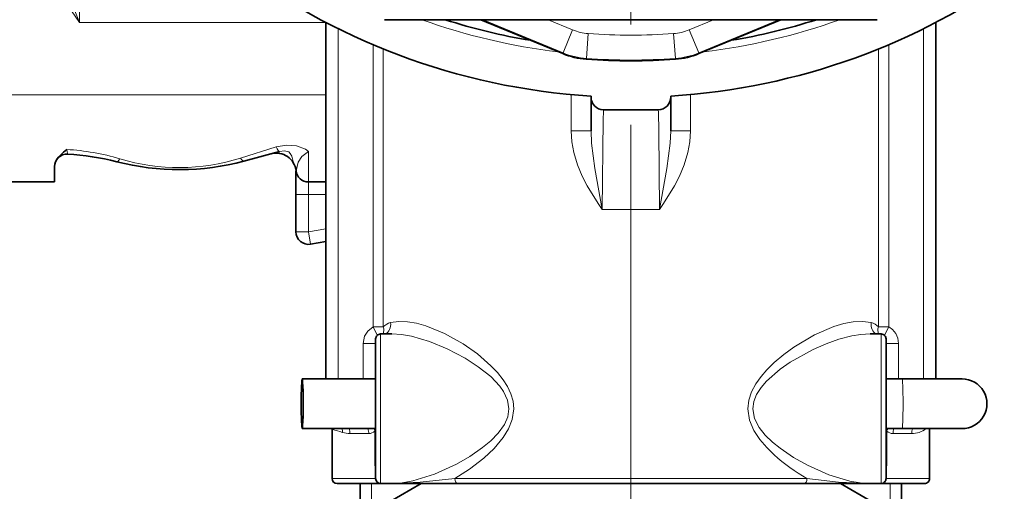
# Model space of a CAD drawing. Extents: x 0 to 420, y 0 to 297.
# Drawn here: x 355 to 375, y 86 to 95 of the extents above; entities that cross this region are included whole.
import ezdxf

# ---------------------------------------------------------------- set-up
doc = ezdxf.new("R2010")
doc.units = 0
doc.linetypes.add('DASHDOT', pattern=[18.5, 12, -3, 0.5, -3])

msp = doc.modelspace()

# ---------------------------------------------------------------- linework, layer by layer
at = {"color": 7, "linetype": 'DASHDOT', "lineweight": 13}
for p, q in [((367.695038, 128.91658), (367.695038, 84.498398)), ((367.695038, 92.904602), (367.695038, 48.260132))]:
    msp.add_line(p, q, dxfattribs=at)
at = {"color": 7, "lineweight": 13}
for p, q in [((356.620026, 96.707489), (356.620026, 94.957489)), ((361.570038, 94.957489), (356.620026, 94.957489)), ((366.333313, 94.345795), (364.726074, 95.011536)), ((366.524658, 94.807709), (366.034119, 95.010895)), ((368.865417, 94.807709), (369.355957, 95.010895)), ((369.056763, 94.345795), (370.664001, 95.011536)), ((361.820038, 94.831177), (361.820038, 87.807495)), ((366.524658, 94.807709), (366.333313, 94.345795)), ((366.837219, 94.733826), (366.801514, 94.235123)), ((368.552856, 94.733826), (368.588562, 94.235123)), ((368.865417, 94.807709), (369.056763, 94.345795)), ((373.570038, 87.807495), (373.570038, 94.831192)), ((362.516968, 88.847717), (362.516968, 94.511185)), ((372.873108, 94.511185), (372.873108, 88.847717)), ((362.724091, 88.847717), (362.724091, 94.425308)), ((366.333313, 94.345795), (366.327484, 94.331726)), ((369.056763, 94.345795), (369.062592, 94.331726)), ((372.665985, 94.425308), (372.665985, 88.847717)), ((366.801514, 94.235123), (366.800446, 94.220291)), ((368.588562, 94.235123), (368.58963, 94.220291)), ((361.570038, 93.507996), (355.120026, 93.507996)), ((366.495026, 93.511948), (366.495026, 92.781677)), ((368.89505, 93.511948), (368.89505, 92.781677)), ((366.89505, 92.781677), (366.495026, 92.781677)), ((368.495026, 92.781677), (368.89505, 92.781677)), ((360.575165, 92.460922), (359.859406, 92.237167)), ((361.220032, 92.370392), (361.220032, 91.757996)), ((360.970032, 91.936203), (360.971527, 91.980789)), ((361.220032, 91.757996), (361.220032, 91.507996)), ((361.220032, 91.507996), (360.970032, 91.507996)), ((361.570038, 91.507996), (361.220032, 91.507996)), ((361.220032, 90.755432), (361.220032, 91.507996)), ((368.268951, 91.207489), (367.121124, 91.207489)), ((361.220032, 90.755432), (360.970032, 90.755432)), ((361.570038, 90.817139), (361.220032, 90.755432)), ((361.220032, 90.755432), (361.263458, 90.509232)), ((362.724091, 88.847717), (362.516968, 88.847717)), ((362.601898, 88.680679), (362.516968, 88.847717)), ((372.665985, 88.847717), (372.873108, 88.847717)), ((372.788177, 88.680679), (372.873108, 88.847717)), ((362.670044, 87.207489), (362.670044, 88.707489)), ((372.720032, 87.207489), (372.720032, 88.707489)), ((362.570038, 88.515152), (362.320038, 88.515152)), ((362.320038, 88.515152), (362.320038, 87.807495)), ((372.820038, 88.515152), (373.070038, 88.515152)), ((373.070038, 88.515152), (373.070038, 87.807495)), ((362.670044, 85.707489), (362.670044, 87.207489)), ((372.720032, 85.707489), (372.720032, 87.207489)), ((362.431427, 86.707489), (362.055054, 86.707489)), ((362.555695, 86.729874), (362.555695, 86.096649)), ((362.570038, 86.729874), (362.555695, 86.729874)), ((372.820038, 86.729874), (372.834381, 86.729874)), ((372.834381, 86.729874), (372.834381, 86.096649)), ((373.335022, 86.707489), (372.958649, 86.707489)), ((362.570038, 86.096649), (362.555695, 86.096649)), ((372.820038, 86.096649), (372.834381, 86.096649)), ((362.570038, 85.807495), (361.695038, 85.807495)), ((362.485748, 85.131027), (362.485748, 85.707489)), ((362.8927, 85.707489), (362.897644, 85.707489)), ((362.8927, 85.707489), (362.899261, 85.707489)), ((363.081177, 85.707504), (363.0896, 85.707489)), ((370.571594, 85.807495), (364.159943, 85.807495)), ((371.230133, 85.807495), (370.571594, 85.807495)), ((372.300476, 85.707489), (372.321686, 85.707672)), ((372.300476, 85.707489), (372.317291, 85.707581)), ((372.300476, 85.707489), (372.317291, 85.707581)), ((372.300476, 85.707489), (372.317291, 85.707581)), ((372.300476, 85.707489), (372.317291, 85.707581)), ((372.300476, 85.707489), (372.317291, 85.707581)), ((373.695038, 85.807495), (372.820038, 85.807495)), ((372.904327, 85.130997), (372.904327, 85.707489))]:
    msp.add_line(p, q, dxfattribs=at)
at = {"color": 7, "lineweight": 35}
for p, q in [((361.570038, 94.95816), (361.570038, 87.807495)), ((364.681335, 95.011566), (366.327484, 94.331726)), ((370.70874, 95.011566), (369.062592, 94.331726)), ((373.820038, 87.807495), (373.820038, 94.95816)), ((366.89505, 93.481659), (366.89505, 93.457489)), ((366.89505, 92.781677), (366.89505, 93.457489)), ((368.495026, 93.481659), (368.495026, 93.457489)), ((368.495026, 93.457489), (368.495026, 92.781677)), ((367.14505, 93.207489), (368.245026, 93.207489)), ((360.639893, 92.369019), (359.924347, 92.177292)), ((356.16153, 92.203094), (356.168335, 92.213028)), ((356.120026, 92.065155), (356.120026, 91.757996)), ((356.120026, 91.757996), (355.120026, 91.757996)), ((360.970032, 91.936203), (360.970032, 91.507996)), ((361.570038, 91.757996), (361.220032, 91.757996)), ((360.970032, 90.755432), (360.970032, 91.507996)), ((361.570038, 90.563278), (361.263458, 90.509232)), ((362.570038, 87.207489), (362.570038, 88.607483)), ((362.670044, 88.707489), (362.8927, 88.707489)), ((372.497253, 88.707489), (372.720032, 88.707489)), ((372.820038, 87.207489), (372.820038, 88.607483)), ((361.095032, 87.807495), (362.570038, 87.807495)), ((372.820038, 87.807495), (373.142151, 87.807495)), ((374.345032, 87.807495), (373.142151, 87.807495)), ((362.570038, 85.807495), (362.570038, 87.207489)), ((372.820038, 85.807495), (372.820038, 87.207489)), ((361.095032, 86.807495), (362.570038, 86.807495)), ((361.694702, 86.807495), (361.095032, 86.807495)), ((361.095032, 86.807495), (361.694702, 86.807495)), ((361.694702, 86.807495), (361.095032, 86.807495)), ((361.095032, 86.807495), (361.694702, 86.807495)), ((361.694672, 86.807495), (361.095032, 86.807495)), ((361.095032, 86.807495), (361.694702, 86.807495)), ((361.694672, 86.807495), (361.095032, 86.807495)), ((361.095032, 86.807495), (361.694702, 86.807495)), ((361.694641, 86.807495), (361.095032, 86.807495)), ((361.695038, 86.794861), (361.694733, 86.807495)), ((372.820038, 86.807495), (373.142151, 86.807495)), ((374.345032, 86.807495), (373.142151, 86.807495)), ((373.695038, 85.807495), (373.695038, 86.807571)), ((373.695038, 85.807495), (373.695038, 86.807541)), ((373.695038, 85.807495), (373.695038, 86.807526)), ((373.695038, 85.807495), (373.695038, 86.80751)), ((374.345032, 86.807495), (373.695038, 86.807495)), ((374.345032, 86.807495), (373.695038, 86.807495)), ((374.345032, 86.807495), (373.695038, 86.807495)), ((374.345032, 86.807495), (373.695038, 86.807495)), ((374.345032, 86.807495), (373.695038, 86.807495)), ((373.695038, 85.807495), (373.695038, 86.807495)), ((374.345032, 86.807495), (373.697723, 86.807495)), ((374.345032, 86.807495), (373.697723, 86.807495)), ((374.345032, 86.807495), (373.697754, 86.807495)), ((374.345032, 86.807495), (373.697784, 86.807495)), ((361.695038, 85.807495), (361.695038, 86.794861)), ((362.729462, 85.707489), (361.795044, 85.707489)), ((362.257538, 81.457489), (362.257538, 85.707489)), ((363.484253, 85.707489), (362.445038, 85.107483)), ((362.670044, 85.707489), (362.8927, 85.707489)), ((362.670044, 85.707489), (362.8927, 85.707489)), ((362.670044, 85.707489), (362.8927, 85.707489)), ((362.670044, 85.707489), (362.8927, 85.707489)), ((362.670044, 85.707489), (362.8927, 85.707489)), ((362.670044, 85.707489), (362.8927, 85.707489)), ((362.670044, 85.707489), (362.8927, 85.707489)), ((362.670044, 85.707489), (362.8927, 85.707489)), ((362.670044, 85.707489), (362.8927, 85.707489)), ((362.670044, 85.707489), (362.8927, 85.707489)), ((362.729462, 85.707489), (362.825348, 85.707489)), ((362.825348, 85.707489), (362.892517, 85.707489)), ((362.8927, 85.707489), (364.218872, 85.707489)), ((370.523651, 85.707489), (364.218872, 85.707489)), ((371.171204, 85.707489), (370.523651, 85.707489)), ((371.171204, 85.707489), (372.055725, 85.707489)), ((371.905823, 85.707489), (372.945038, 85.107483)), ((372.055725, 85.707489), (372.497467, 85.707489)), ((372.055725, 85.707489), (372.497467, 85.707489)), ((372.055725, 85.707489), (372.497467, 85.707489)), ((372.055725, 85.707489), (372.497467, 85.707489)), ((372.055725, 85.707489), (372.497467, 85.707489)), ((372.300476, 85.707489), (372.564728, 85.707489)), ((372.497253, 85.707489), (372.720032, 85.707489)), ((372.497253, 85.707489), (372.720032, 85.707489)), ((372.497253, 85.707489), (372.720032, 85.707489)), ((372.497253, 85.707489), (372.720032, 85.707489)), ((372.497253, 85.707489), (372.720032, 85.707489)), ((372.497467, 85.707489), (372.720032, 85.707489)), ((372.497467, 85.707489), (372.720032, 85.707489)), ((372.497467, 85.707489), (372.720032, 85.707489)), ((372.497467, 85.707489), (372.720032, 85.707489)), ((372.497467, 85.707489), (372.720032, 85.707489)), ((372.564728, 85.707489), (372.660614, 85.707489)), ((373.595032, 85.707489), (372.660614, 85.707489)), ((373.132538, 81.457489), (373.132538, 85.707489))]:
    msp.add_line(p, q, dxfattribs=at)
at = {"color": 7, "lineweight": 13}
for points in [[(356.620026, 94.957489), (356.299011, 95.428375), (356.181671, 95.624069), (356.059326, 95.862595), (355.95694, 96.12294), (355.894379, 96.370163), (355.870026, 96.634537)], [(356.620026, 94.957489), (356.362335, 95.611832), (356.247314, 95.944916), (356.166016, 96.24736), (356.13797, 96.401474), (356.120026, 96.634537)], [(367.121124, 91.207489), (367.136353, 93.000381), (367.142273, 93.183502), (367.144135, 93.204803), (367.144531, 93.206665), (367.14505, 93.207489)], [(368.245026, 93.207489), (368.245483, 93.206848), (368.246368, 93.20166), (368.249207, 93.155609), (368.257935, 92.777786), (368.268951, 91.207489)], [(366.495026, 92.781677), (366.509308, 92.560486), (366.548035, 92.350037), (366.62326, 92.102051), (366.719482, 91.873734), (366.81958, 91.680756), (367.040253, 91.326004), (367.121124, 91.207489)], [(366.89505, 92.781677), (366.906799, 92.537811), (366.974701, 92.027573), (367.121124, 91.207489)], [(368.495026, 92.781677), (368.483276, 92.537811), (368.415344, 92.027557), (368.268951, 91.207489)], [(368.89505, 92.781677), (368.880737, 92.560486), (368.842041, 92.350021), (368.766815, 92.102036), (368.670563, 91.873718), (368.570465, 91.68074), (368.349823, 91.325974), (368.268951, 91.207489)], [(356.383209, 92.314804), (356.382507, 92.315231), (356.381958, 92.316147), (356.37915, 92.326431), (356.370026, 92.408737)], [(360.575165, 92.460922), (360.781677, 92.498611), (360.981079, 92.484161), (361.162262, 92.416077), (361.220032, 92.370392)], [(360.639893, 92.369019), (360.742798, 92.384476), (360.829834, 92.358627), (360.85614, 92.331055), (360.884003, 92.274323), (360.913849, 92.165939), (360.93457, 92.11261), (360.962402, 92.032486), (360.971527, 91.980789)], [(360.971527, 91.980774), (361.015228, 92.156342), (361.089508, 92.266602), (361.220032, 92.370392)], [(362.320038, 88.515152), (362.34903, 88.663498), (362.412659, 88.766449), (362.516968, 88.847717)], [(365.343536, 87.207489), (365.32843, 87.360733), (365.28598, 87.507492), (365.21817, 87.652023), (365.13385, 87.784973), (365.015381, 87.934021), (364.886047, 88.06987), (364.613495, 88.30542), (364.327179, 88.506577), (363.952118, 88.717316), (363.575958, 88.870621), (363.390472, 88.921326), (363.208679, 88.95105), (363.035919, 88.95639), (362.871033, 88.934357)], [(370.571594, 88.13356), (370.76651, 88.297607), (370.968018, 88.444153), (371.381927, 88.689407), (371.774139, 88.857361), (371.968628, 88.914169), (372.159363, 88.948639), (372.343811, 88.956818), (372.519043, 88.934357)], [(372.873108, 88.847717), (372.949158, 88.795212), (373.015198, 88.714828), (373.055817, 88.620422), (373.070038, 88.515152)], [(365.245544, 87.207489), (365.219299, 87.377304), (365.137207, 87.554123), (365.061218, 87.661438), (364.881622, 87.850647), (364.63147, 88.050262), (364.365784, 88.221588), (364.008881, 88.409225), (363.648468, 88.557327), (363.291168, 88.660431), (363.08902, 88.695084), (362.8927, 88.707489)], [(370.691437, 88.001266), (370.892609, 88.140656), (371.355804, 88.397263), (371.614807, 88.509949), (371.873718, 88.600967), (372.12973, 88.666946), (372.316101, 88.696838), (372.497253, 88.707489)], [(370.046539, 87.207489), (370.065613, 87.379837), (370.1185, 87.543243), (370.203979, 87.706497), (370.308807, 87.855011), (370.425659, 87.990143), (370.571594, 88.13356)], [(370.144531, 87.207489), (370.164459, 87.355469), (370.219269, 87.494888), (370.308807, 87.635605), (370.417694, 87.762512), (370.691437, 88.001266)], [(362.8927, 85.707489), (363.099945, 85.721237), (363.31366, 85.759567), (363.75119, 85.895645), (364.190399, 86.09584), (364.458557, 86.249664), (364.717194, 86.42778), (364.881744, 86.564438), (365.032318, 86.718536), (365.156677, 86.893875), (365.221588, 87.045227), (365.245544, 87.207489)], [(364.159943, 85.807495), (364.455292, 85.993637), (364.741119, 86.213181), (364.947968, 86.407516), (365.133972, 86.630157), (365.239197, 86.80246), (365.314178, 86.993637), (365.343536, 87.207489)], [(370.046539, 87.207489), (370.079773, 86.979843), (370.167633, 86.770691), (370.285645, 86.589905), (370.422913, 86.427795), (370.571594, 86.281418)], [(370.144531, 87.207489), (370.179352, 87.01178), (370.270264, 86.83371), (370.394287, 86.677383), (370.537354, 86.538498), (370.691437, 86.413712)], [(372.497498, 85.707489), (372.297394, 85.720337), (372.091187, 85.756256), (371.668823, 85.884216), (371.244171, 86.072769), (370.963013, 86.230179), (370.691437, 86.413712)], [(362.8927, 85.707489), (363.461304, 85.730637), (364.159943, 85.807495)], [(371.230133, 85.807495), (371.865997, 85.735611), (372.497467, 85.707489)]]:
    msp.add_lwpolyline(points, dxfattribs=at)
at = {"color": 7, "lineweight": 35}
msp.add_lwpolyline([(356.16153, 92.203094), (356.205292, 92.258942), (356.304993, 92.353836), (356.370026, 92.408737)], dxfattribs=at)
for centre, radius, start, end in [((367.695038, 106.707489), 13.25, 198.638202, 266.538526), ((367.695038, 106.707489), 13.25, 273.461476, 338.300848), ((367.695038, 4935.907227), 4840.896594, 269.94147, 270.058525), ((367.695038, 106.707489), 12.275, 252.323038, 260.550964), ((367.695038, 106.707489), 12.275, 279.449031, 287.676964), ((366.909485, 95.742355), 1.525962, 247.580011, 265.902109), ((368.480591, 95.742355), 1.525962, 274.097892, 292.419991), ((367.695038, 106.707489), 12.519201, 265.902246, 274.097756), ((367.14505, 93.457489), 0.25, 180.000005, 269.999997), ((368.245026, 93.457489), 0.25, 269.999997, 360), ((360.573914, 91.937241), 0.4, 6.250889, 105.00004), ((356.370026, 92.065155), 0.25, 86.98304, 180.000005), ((356.120026, 87.321732), 5, 75.522488, 86.98304), ((358.620026, 97.004196), 5, 255.522489, 285.121667), ((360.570038, 91.936203), 0.4, 360, 6.336799), ((361.220032, 92.007996), 0.25, 186.250151, 269.999997), ((361.220032, 90.755432), 0.25, 180.000005, 280.000002), ((362.670044, 88.607483), 0.1, 90.000003, 180.000005), ((372.720032, 88.607483), 0.1, 0, 90.000003), ((374.345032, 87.307495), 0.5, 269.999997, 90.000003), ((361.795044, 85.807495), 0.1, 180.000005, 269.999997), ((361.795044, 85.807495), 0.1, 180.000005, 269.999997), ((361.795044, 85.807495), 0.1, 180.000005, 269.999997), ((361.795044, 85.807495), 0.1, 180.000005, 269.999997), ((361.795044, 85.807495), 0.1, 180.000005, 269.999997), ((362.670044, 85.807495), 0.1, 180.000005, 270.000004), ((372.720032, 85.807495), 0.1, 269.999997, 0.000001), ((373.595032, 85.807495), 0.1, 269.999997, 360), ((373.595032, 85.807495), 0.1, 269.999997, 360), ((373.595032, 85.807495), 0.1, 269.999997, 360), ((373.595032, 85.807495), 0.1, 269.999997, 360), ((373.595032, 85.807495), 0.1, 269.999997, 360)]:
    msp.add_arc(centre, radius, start, end, dxfattribs=at)
at = {"color": 7, "lineweight": 13}
for centre, radius, start, end in [((367.695038, 106.707489), 12.425, 250.262725, 263.273347), ((367.695038, 106.707489), 12.425, 276.726641, 289.73727), ((366.908997, 95.735611), 1.004344, 247.500002, 265.902239), ((367.695038, 106.707489), 12.004344, 265.902246, 274.097756), ((368.481079, 95.735611), 1.004344, 274.097756, 292.499993), ((366.908997, 95.735611), 1.504325, 247.500002, 265.902246), ((368.481079, 95.735611), 1.504325, 274.097756, 292.5), ((367.695038, 106.707489), 12.504325, 265.902246, 274.097756), ((356.114105, 87.857162), 4.558801, 73.189657, 86.781611), ((358.620087, 96.139664), 4.094332, 253.139676, 287.618047), ((362.538544, 88.783325), 0.195994, 337.173436, 19.138909), ((362.949432, 88.6353), 0.309419, 104.688891, 136.691223), ((372.440643, 88.6353), 0.309418, 43.308717, 75.311168), ((372.851532, 88.783325), 0.195994, 160.861091, 202.826569), ((361.65152, 86.738235), 0.254208, 358.664224, 15.810681), ((362.151215, 86.707916), 0.280214, 359.911398, 20.822378), ((362.304871, 86.705765), 0.253645, 12.056966, 23.550187), ((362.338623, 86.730026), 0.23155, 11.737682, 19.484534), ((373.051453, 86.730026), 0.23155, 160.515606, 168.262284), ((373.085205, 86.705765), 0.253645, 156.449977, 167.943014), ((373.333923, 87.174988), 0.467539, 270.136519, 308.1868), ((373.598755, 86.707703), 0.263712, 157.762111, 180.047533), ((360.558655, 82.558487), 4.385887, 72.113752, 74.984289), ((362.055176, 87.170013), 0.46253, 251.139646, 269.982061), ((362.421387, 86.89772), 0.190899, 273.020007, 313.423243), ((362.539551, 86.781891), 0.026462, 300.030591, 349.559791), ((362.411377, 86.730667), 0.144314, 359.683636, 11.2207), ((362.337311, 86.730682), 0.232723, 359.801346, 11.515749), ((373.052765, 86.730682), 0.232723, 168.484197, 180.198658), ((372.850525, 86.781891), 0.026462, 190.440062, 239.96922), ((372.978699, 86.730667), 0.144311, 168.779097, 180.316465), ((372.96875, 86.897675), 0.190878, 226.556122, 266.963459), ((373.073547, 89.066833), 3.744332, 228.068763, 240.508545), ((363.038757, 86.104553), 0.483211, 180.937397, 194.09991), ((372.351318, 86.104553), 0.483214, 345.900137, 359.062576)]:
    msp.add_arc(centre, radius, start, end, dxfattribs=at)
for centre, major_axis, ratio, start_param, end_param in [((360.575165, 92.610504), (0.064697, -0.241486), 0.18976, 5.328593649, 6.283185307), ((357.432526, 92.405014), (-0.0625, -0.242065), 0.261787, 0, 0.77849802), ((359.859497, 92.417496), (0.064911, -0.240173), 0.265084, 5.487209511, 6.283181108), ((362.670044, 88.934357), (0.054199, -0.244064), 0.797083, 0.238503611, 1.395636282), ((372.720032, 88.934357), (-0.054199, -0.244064), 0.797083, 4.887549025, 6.044681731), ((373.142151, 87.307495), (0, -0.5), 0.03769, 0, 3.141592654), ((361.820038, 86.707489), (0, -0.25), 0.94, 1.570796327, 1.982397919), ((373.177979, 86.707489), (0, -0.25), 0.877268, 4.300711419, 4.71238898), ((364.218872, 85.807495), (0, 0.100006), 0.589182, 1.570796629, 3.141592654), ((371.171204, 85.807495), (0, 0.100006), 0.589182, 3.141592654, 4.71238898)]:
    msp.add_ellipse(centre, major_axis=major_axis, ratio=ratio, start_param=start_param, end_param=end_param, dxfattribs=at)
at = {"color": 7, "lineweight": 35}
for start_param, end_param in [(3.141592654, 6.283185307), (0, 3.141592654)]:
    msp.add_ellipse((361.095032, 87.307495), major_axis=(0, -0.5), ratio=0.03769, start_param=start_param, end_param=end_param, dxfattribs=at)

doc.saveas('drawing.dxf')
